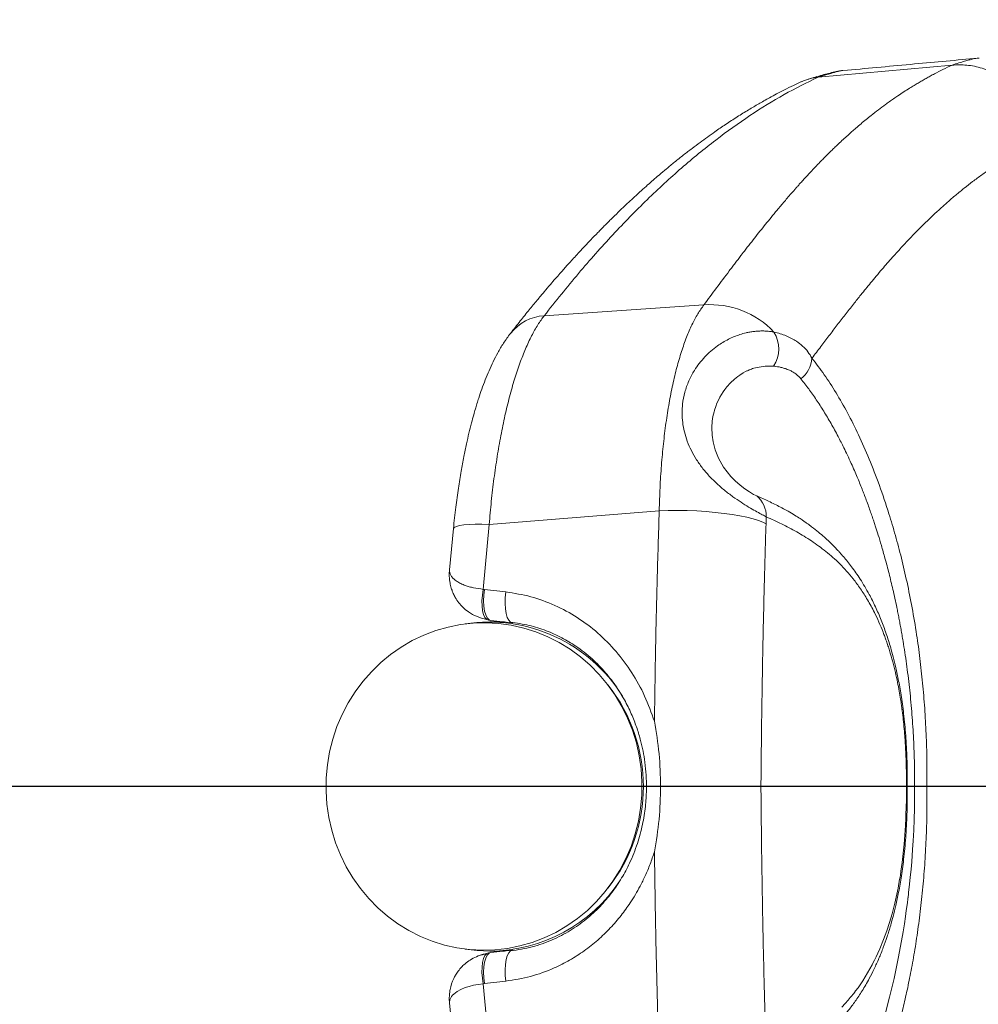
# Model space of a CAD drawing. Units: millimetres. Extents: x -327 to 6786, y -1996 to 1974.
# Drawn here: x 3734 to 3909, y -267 to -88 of the extents above; entities that cross this region are included whole.
import ezdxf

# ---------------------------------------------------------------- set-up
doc = ezdxf.new("R2010")
doc.units = ezdxf.units.MM
doc.header["$PDSIZE"] = -1
doc.layers.add('QUOTE', color=212, linetype='Continuous', lineweight=18)
doc.dimstyles.new('2011', dxfattribs={"dimtxt": 120, "dimasz": 100, "dimexe": 6, "dimexo": 10, "dimgap": 15, "dimtad": 1, "dimtxsty": 'Standard', "dimcen": 5, "dimadec": 0, "dimazin": 0, "dimtfac": 1, "dimtmove": 0, "dimatfit": 3, "dimfxl": 1, "dimarcsym": 0})

# ---------------------------------------------------------------- blocks, each defined once
blk = doc.blocks.new('*D7')
at = {"layer": 'DEFPOINTS', "color": 0, "transparency": 16777216}
for p in [(2285.64, 1820.39), (2285.64, 1504.13), (4382.49, -227.46)]:
    blk.add_point(p, dxfattribs=at)
at = {"layer": 'QUOTE', "color": 0, "lineweight": -2, "transparency": 16777216}
for p, q in [((2285.64, 1514.13), (2285.64, 1826.39)), ((4382.49, -217.46), (4382.49, 1826.39)), ((4282.49, 1820.39), (2385.64, 1820.39))]:
    blk.add_line(p, q, dxfattribs=at)
at = {"layer": 'QUOTE', "color": 0, "transparency": 16777216}
for points in [[(2385.64, 1837.05), (2385.64, 1803.72), (2285.64, 1820.39)], [(4282.49, 1837.05), (4282.49, 1803.72), (4382.49, 1820.39)]]:
    blk.add_solid(points, dxfattribs=at)
at = {"layer": 'QUOTE', "color": 0, "transparency": 16777216, "insert": (3334.06, 1895.39), "char_height": 120, "attachment_point": 5}
blk.add_mtext('2097', dxfattribs=at)
blk = doc.blocks.new('*D8')
at = {"layer": 'DEFPOINTS', "color": 0, "transparency": 16777216}
for p in [(1962.25, 1504.13), (2285.64, 1504.13), (4382.49, -227.46)]:
    blk.add_point(p, dxfattribs=at)
at = {"layer": 'QUOTE', "color": 0, "lineweight": -2, "transparency": 16777216}
for p, q in [((2275.64, 1504.13), (1956.25, 1504.13)), ((1962.25, -127.46), (1962.25, 1404.13)), ((4372.49, -227.46), (1956.25, -227.46))]:
    blk.add_line(p, q, dxfattribs=at)
at = {"layer": 'QUOTE', "color": 0, "transparency": 16777216}
for points in [[(1945.58, 1404.13), (1978.92, 1404.13), (1962.25, 1504.13)], [(1945.58, -127.46), (1978.92, -127.46), (1962.25, -227.46)]]:
    blk.add_solid(points, dxfattribs=at)
at = {"layer": 'QUOTE', "color": 0, "transparency": 16777216, "insert": (1887.25, 638.33), "char_height": 120, "attachment_point": 5, "rotation": 90}
blk.add_mtext('1732', dxfattribs=at)

msp = doc.modelspace()

# ---------------------------------------------------------------- linework, layer by layer
at = {"color": 7, "linetype": 'Continuous', "lineweight": 15}
for p, q in [((3903.967, -95.953), (3879.557, -98.165)), ((3884.909, -96.89), (3884.012, -96.953)), ((3877.847, -98.496), (3877.759, -98.522)), ((3829.66, -141.636), (3858.756, -139.658)), ((3819.627, -179.683), (3850.608, -177.177)), ((3870.118, -178.307), (3870.072, -179.579)), ((3813.11, -180.427), (3812.407, -187.962)), ((3819.627, -179.683), (3818.545, -191.516)), ((3878.404, -180.126), (3878.3, -180.048)), ((3818.751, -191.544), (3818.545, -191.516)), ((3818.751, -191.544), (3822.667, -191.993)), ((3819.185, -197.004), (3819.474, -197.123)), ((3819.474, -197.123), (3819.916, -197.183)), ((3819.908, -197.182), (3823.825, -197.621)), ((3822.419, -197.461), (3819.743, -197.461)), ((3819.475, -257.8), (3819.184, -257.919)), ((3819.916, -257.74), (3819.474, -257.8)), ((3819.743, -257.461), (3822.419, -257.461)), ((3823.825, -257.302), (3819.908, -257.741)), ((3818.545, -263.407), (3818.751, -263.379)), ((3818.545, -263.407), (3819.627, -275.24)), ((3822.667, -262.93), (3818.751, -263.379)), ((3812.407, -266.961), (3813.11, -274.496))]:
    msp.add_line(p, q, dxfattribs=at)
at = {"color": 7, "linetype": 'Continuous', "lineweight": 15, "flags": 128}
for points in [[(3868.383, -174.492), (3867.79, -174.2), (3867.047, -173.76), (3866.208, -173.191), (3865.333, -172.515), (3864.479, -171.759), (3863.68, -170.946), (3862.967, -170.105), (3862.352, -169.258), (3861.405, -167.604), (3860.786, -166.059), (3860.42, -164.656), (3860.239, -163.41), (3860.192, -162.001), (3860.273, -160.87), (3860.409, -160.001), (3860.604, -159.159), (3860.666, -158.937), (3860.684, -158.873), (3860.69, -158.853), (3860.692, -158.846), (3860.693, -158.843), (3860.694, -158.842), (3860.694, -158.842), (3860.694, -158.841), (3860.694, -158.841), (3860.694, -158.841), (3860.694, -158.841), (3860.694, -158.841), (3860.694, -158.841), (3860.694, -158.841), (3860.694, -158.841), (3860.903, -158.202), (3861.138, -157.6), (3861.393, -157.035), (3861.665, -156.504), (3861.952, -156.006), (3862.251, -155.54), (3862.557, -155.107), (3862.94, -154.617), (3863.6, -153.884), (3863.825, -153.661), (3864.073, -153.429), (3864.345, -153.189), (3864.641, -152.945), (3864.963, -152.7), (3865.312, -152.455), (3865.937, -152.067), (3866.36, -151.837), (3866.6, -151.718), (3866.727, -151.658), (3866.793, -151.628), (3866.826, -151.613), (3866.843, -151.605), (3866.851, -151.601), (3866.855, -151.599), (3866.857, -151.598), (3866.858, -151.598), (3866.859, -151.598), (3866.859, -151.598), (3866.859, -151.598), (3866.859, -151.598), (3866.859, -151.598), (3866.859, -151.598), (3866.859, -151.598), (3866.893, -151.583), (3866.942, -151.561), (3867.006, -151.534), (3867.085, -151.5), (3867.433, -151.362), (3867.637, -151.289), (3867.872, -151.211), (3868.136, -151.131), (3868.429, -151.053), (3869.945, -150.808), (3871.418, -150.832)], [(3850.608, -177.177), (3852.271, -177.135), (3853.981, -177.131), (3855.714, -177.165), (3857.447, -177.236), (3859.158, -177.344), (3860.822, -177.487), (3862.419, -177.663), (3863.926, -177.87), (3865.323, -178.104), (3866.592, -178.364), (3867.715, -178.645), (3868.677, -178.944), (3869.467, -179.257), (3870.072, -179.579)], [(3813.103, -180.457), (3813.107, -180.437), (3813.11, -180.428)], [(3822.667, -191.993), (3822.554, -193.043), (3822.523, -194.076), (3822.576, -195.045), (3822.709, -195.908), (3822.917, -196.625), (3823.191, -197.165), (3823.518, -197.504), (3823.885, -197.626)], [(3805.617, -200.865), (3803.595, -202.042), (3801.671, -203.383), (3799.857, -204.881), (3798.165, -206.525), (3796.607, -208.305), (3795.192, -210.209), (3793.929, -212.225), (3792.826, -214.34), (3791.892, -216.54), (3791.131, -218.811), (3790.549, -221.138), (3790.149, -223.506), (3789.935, -225.899), (3789.907, -228.303), (3790.065, -230.701), (3790.41, -233.078), (3790.937, -235.419), (3791.645, -237.708), (3792.528, -239.931), (3793.581, -242.073), (3794.796, -244.12), (3796.167, -246.059), (3797.683, -247.877), (3799.336, -249.563), (3801.115, -251.106), (3803.007, -252.495), (3805.001, -253.722), (3807.084, -254.779), (3809.242, -255.659), (3811.461, -256.355), (3813.727, -256.865), (3816.026, -257.183), (3818.341, -257.309), (3820.659, -257.241), (3822.964, -256.98), (3825.242, -256.528), (3827.476, -255.887), (3829.654, -255.062), (3831.761, -254.058), (3833.783, -252.881), (3835.707, -251.539), (3837.521, -250.042), (3839.213, -248.398), (3840.771, -246.618), (3842.187, -244.714), (3843.449, -242.698), (3844.552, -240.583), (3845.486, -238.383), (3846.247, -236.112), (3846.829, -233.785), (3847.229, -231.417), (3847.443, -229.024), (3847.471, -226.62), (3847.313, -224.222), (3846.969, -221.845), (3846.441, -219.504), (3845.733, -217.215), (3844.85, -214.992), (3843.797, -212.85), (3842.582, -210.803), (3841.211, -208.864), (3839.695, -207.046), (3838.042, -205.359), (3836.264, -203.817), (3834.371, -202.427), (3832.377, -201.2), (3830.295, -200.144), (3828.136, -199.264), (3825.917, -198.568), (3823.651, -198.058), (3821.353, -197.74), (3819.037, -197.614), (3816.719, -197.682), (3814.414, -197.943), (3812.137, -198.395), (3809.902, -199.036), (3807.724, -199.861), (3805.617, -200.865)], [(3895.657, -227.461), (3895.658, -228.213), (3895.654, -229.251), (3895.644, -230.106), (3895.626, -231.043), (3895.571, -232.821), (3895.534, -233.7), (3895.513, -234.137), (3895.501, -234.355), (3895.496, -234.464), (3895.493, -234.518), (3895.491, -234.546), (3895.49, -234.559), (3895.49, -234.566), (3895.49, -234.569), (3895.49, -234.571), (3895.49, -234.572), (3895.49, -234.572), (3895.49, -234.573), (3895.49, -234.573), (3895.49, -234.573), (3895.49, -234.573), (3895.49, -234.573), (3895.243, -237.989), (3894.884, -241.281), (3894.665, -242.859), (3894.547, -243.623), (3894.486, -243.999), (3894.455, -244.186), (3894.439, -244.279), (3894.431, -244.325), (3894.427, -244.348), (3894.425, -244.36), (3894.424, -244.366), (3894.424, -244.368), (3894.423, -244.37), (3894.423, -244.371), (3894.423, -244.371), (3894.423, -244.371), (3894.423, -244.371), (3894.423, -244.371), (3894.423, -244.371), (3894.423, -244.371), (3894.124, -246.008), (3893.532, -248.738), (3893.031, -250.677), (3892.569, -252.255), (3892.074, -253.772), (3891.499, -255.358), (3890.803, -257.068), (3890.453, -257.855), (3890.139, -258.526), (3889.863, -259.093), (3889.624, -259.563), (3889.426, -259.944), (3887.718, -262.85), (3886.841, -264.125), (3886.398, -264.724), (3886.175, -265.015), (3886.063, -265.158), (3886.007, -265.229), (3885.979, -265.265), (3885.965, -265.283), (3885.958, -265.291), (3885.954, -265.296), (3885.953, -265.298), (3885.952, -265.299), (3885.951, -265.3), (3885.951, -265.3), (3885.951, -265.3), (3885.951, -265.3), (3885.951, -265.3), (3885.951, -265.3), (3885.951, -265.3), (3885.951, -265.3), (3885.951, -265.3), (3885.95, -265.301), (3885.946, -265.306), (3885.934, -265.321), (3885.89, -265.377), (3885.717, -265.592), (3885.431, -265.939), (3885.031, -266.409), (3884.514, -266.99), (3883.878, -267.667)], [(3897.143, -227.461), (3897.142, -229.415), (3897.114, -231.45), (3897.062, -233.44), (3896.987, -235.407), (3896.887, -237.352), (3896.786, -238.95), (3896.618, -241.194), (3896.504, -242.506), (3896.357, -244.039), (3896.171, -245.785), (3896.062, -246.736), (3896.003, -247.229), (3895.972, -247.48), (3895.957, -247.607), (3895.949, -247.671), (3895.945, -247.703), (3895.943, -247.719), (3895.942, -247.727), (3895.941, -247.731), (3895.941, -247.733), (3895.941, -247.734), (3895.941, -247.734), (3895.941, -247.735), (3895.941, -247.735), (3895.941, -247.735), (3895.941, -247.735), (3895.941, -247.735), (3895.927, -247.846), (3895.908, -247.996), (3895.884, -248.184), (3895.855, -248.41), (3895.821, -248.675), (3895.633, -250.074), (3895.476, -251.174), (3895.281, -252.463), (3895.046, -253.934), (3894.225, -258.495), (3893.397, -262.449), (3892.596, -265.838), (3891.852, -268.699)], [(3819.743, -257.461), (3817.415, -257.364), (3815.245, -257.097)], [(3823.885, -257.297), (3823.518, -257.419), (3823.191, -257.758), (3822.917, -258.298), (3822.709, -259.015), (3822.576, -259.878), (3822.523, -260.847), (3822.554, -261.88), (3822.667, -262.93)]]:
    msp.add_lwpolyline(points, dxfattribs=at)
at = {"color": 8, "linetype": 'Continuous', "lineweight": 15, "flags": 128}
for points in [[(3813.11, -180.428), (3813.274, -180.228), (3813.653, -180.045), (3814.236, -179.893), (3815.01, -179.775), (3815.958, -179.693), (3817.06, -179.651), (3818.292, -179.647), (3819.627, -179.683)], [(3818.545, -191.516), (3818.388, -192.558), (3818.315, -193.584), (3818.329, -194.548), (3818.429, -195.407), (3818.611, -196.123), (3818.866, -196.663), (3819.184, -197.004), (3819.185, -197.004)], [(3818.751, -191.544), (3818.638, -192.596), (3818.606, -193.63), (3818.658, -194.601), (3818.791, -195.465), (3819, -196.184), (3819.274, -196.725), (3819.602, -197.064), (3819.916, -197.183)], [(3819.184, -257.919), (3819.184, -257.919), (3818.866, -258.26), (3818.611, -258.8), (3818.429, -259.516), (3818.329, -260.375), (3818.315, -261.338), (3818.388, -262.365), (3818.545, -263.407)], [(3819.913, -257.74), (3819.602, -257.858), (3819.274, -258.198), (3819, -258.739), (3818.791, -259.458), (3818.658, -260.322), (3818.606, -261.293), (3818.638, -262.327), (3818.751, -263.379)], [(3818.545, -263.407), (3817.648, -263.525), (3816.784, -263.687), (3816.009, -263.882), (3815.278, -264.117), (3814.477, -264.451), (3813.768, -264.847), (3813.183, -265.301), (3812.973, -265.517), (3812.786, -265.75), (3812.629, -266), (3812.481, -266.34), (3812.429, -266.531), (3812.411, -266.632), (3812.403, -266.683), (3812.4, -266.709), (3812.399, -266.722), (3812.398, -266.729), (3812.398, -266.732), (3812.397, -266.734), (3812.397, -266.735), (3812.397, -266.735), (3812.397, -266.735), (3812.397, -266.735), (3812.397, -266.735), (3812.397, -266.736), (3812.397, -266.736), (3812.397, -266.736), (3812.397, -266.736), (3812.391, -266.825), (3812.39, -266.963)]]:
    msp.add_lwpolyline(points, dxfattribs=at)
at = {"color": 7, "linetype": 'Continuous', "lineweight": 15}
for centre, radius, start, end in [((3859.884, -155.655), 16.036, 43.50261, 94.03406), ((3866.727, -147.649), 5.668, 325.83846, 32.35427), ((3873.225, -149.02), 5.232, 307.83299, 355.84964), ((3865.301, -178.196), 4.818, 358.67938, 50.2385), ((3819.639, -226.087), 28.601, 31.91467, 98.83634), ((3817.954, -227.461), 29.777, 321.56313, 38.43687), ((3819.58, -228.798), 28.664, 270.32674, 326.42772)]:
    msp.add_arc(centre, radius, start, end, dxfattribs=at)
at = {"color": 8, "linetype": 'Continuous', "lineweight": 15}
msp.add_arc((3830.22, -150.194), 8.577, 93.74396, 141.57177, dxfattribs=at)
at = {"color": 7, "linetype": 'Continuous', "lineweight": 15}
for points, knots in [([(3908.666, -94.694), (3904.824, -95.046), (3896.907, -95.772), (3888.986, -96.508), (3884.909, -96.886)], [0, 0, 0, 0, 0.4852123, 1, 1, 1, 1]), ([(3903.97, -95.952), (3903.418, -96.216), (3902.344, -96.729), (3901.148, -97.348), (3900.373, -97.761), (3899.866, -98.036), (3899.24, -98.382), (3898.499, -98.803), (3897.769, -99.228), (3897.014, -99.681), (3896.144, -100.216), (3895.164, -100.84), (3894.328, -101.393), (3893.716, -101.809), (3893.318, -102.083), (3892.925, -102.358), (3892.536, -102.633), (3892.175, -102.892), (3891.513, -103.374), (3890.529, -104.109), (3889.353, -105.027), (3888.299, -105.879), (3887.375, -106.647), (3886.509, -107.387), (3885.698, -108.098), (3884.93, -108.785), (3884.112, -109.533), (3883.358, -110.238), (3882.679, -110.885), (3882.087, -111.458), (3881.474, -112.06), (3880.964, -112.568), (3880.432, -113.105), (3879.829, -113.721), (3879.254, -114.319), (3878.784, -114.813), (3878.482, -115.134), (3878.14, -115.499), (3877.819, -115.844), (3877.519, -116.17), (3877.239, -116.475), (3876.857, -116.894), (3876.418, -117.38), (3876.015, -117.831), (3875.774, -118.102), (3875.654, -118.238), (3875.565, -118.339), (3875.506, -118.406), (3875.413, -118.511), (3875.269, -118.675), (3875.064, -118.909), (3874.442, -119.621), (3873.451, -120.773), (3872.167, -122.303), (3871.027, -123.687), (3869.99, -124.965), (3868.985, -126.219), (3867.616, -127.95), (3866.46, -129.435), (3865.452, -130.745), (3864.975, -131.368), (3864.439, -132.07), (3863.905, -132.772), (3862.781, -134.256), (3861.084, -136.517), (3859.52, -138.627), (3858.756, -139.658)], [0, 0, 0, 0, 0.0334876, 0.065185, 0.073191, 0.0810741, 0.0963536, 0.1118409, 0.1269643, 0.1417236, 0.1590309, 0.1815788, 0.2037366, 0.2123348, 0.2208729, 0.2293508, 0.2377683, 0.246126, 0.2528148, 0.2810669, 0.3107717, 0.3308383, 0.3515177, 0.3728097, 0.3893246, 0.4065116, 0.4251162, 0.445138, 0.458177, 0.471754, 0.4858689, 0.5004088, 0.5069391, 0.52265, 0.5421812, 0.5468693, 0.5552747, 0.5632031, 0.5706551, 0.5776303, 0.5841288, 0.5901503, 0.6042517, 0.6147475, 0.6182686, 0.6210716, 0.6231559, 0.6245214, 0.6251686, 0.6296379, 0.6345925, 0.6394941, 0.672952, 0.7036875, 0.7288289, 0.7519463, 0.7752991, 0.7978608, 0.8455248, 0.8535191, 0.8655296, 0.877426, 0.8892084, 0.9008769, 0.9515751, 1, 1, 1, 1]), ([(3920.029, -109.699), (3919.944, -109.072), (3919.768, -107.791), (3919.194, -105.885), (3918.259, -103.755), (3916.805, -101.512), (3914.722, -99.345), (3912.231, -97.616), (3909.49, -96.458), (3906.696, -95.859), (3904.861, -95.922), (3903.97, -95.952)], [0, 0, 0, 0, 0.0801018, 0.1638542, 0.2507342, 0.3737996, 0.5003388, 0.6310879, 0.7595009, 0.883114, 1, 1, 1, 1]), ([(3879.557, -98.165), (3877.492, -99.179), (3873.358, -101.209), (3867.139, -105.065), (3860.905, -109.52), (3854.658, -114.635), (3848.404, -120.389), (3842.148, -126.803), (3835.894, -133.817), (3831.739, -139.027), (3829.66, -141.636)], [0, 0, 0, 0, 0.1240027, 0.2482906, 0.3728636, 0.4977215, 0.6228644, 0.748292, 0.8740038, 1, 1, 1, 1]), ([(3879.554, -98.165), (3879.027, -98.235), (3877.981, -98.373), (3877.011, -98.781), (3876.529, -98.983)], [0, 0, 0, 0, 0.5039176, 1, 1, 1, 1]), ([(3884.054, -96.927), (3883.662, -96.994), (3882.907, -97.123), (3881.745, -97.402), (3880.155, -97.793), (3878.935, -98.167), (3878.089, -98.425)], [0, 0, 0, 0, 0.2034872, 0.3911269, 0.5782538, 1, 1, 1, 1]), ([(3876.527, -98.977), (3876.035, -99.205), (3874.999, -99.687), (3873.484, -100.441), (3872.042, -101.188), (3870.786, -101.865), (3869.705, -102.466), (3868.739, -103.017), (3867.814, -103.558), (3866.507, -104.34), (3864.799, -105.401), (3862.757, -106.733), (3860.95, -107.968), (3859.401, -109.065), (3858.017, -110.074), (3856.566, -111.162), (3855.02, -112.357), (3853.457, -113.603), (3851.967, -114.826), (3850.664, -115.924), (3849.524, -116.907), (3848.454, -117.846), (3847.31, -118.868), (3846.032, -120.035), (3844.73, -121.251), (3843.422, -122.499), (3842.126, -123.761), (3840.778, -125.102), (3839.445, -126.457), (3838.211, -127.736), (3837.105, -128.904), (3836.122, -129.958), (3835.239, -130.917), (3834.457, -131.778), (3833.762, -132.55), (3833.125, -133.265), (3832.455, -134.024), (3831.674, -134.916), (3830.724, -136.016), (3829.604, -137.331), (3828.316, -138.868), (3826.859, -140.639), (3825.235, -142.651), (3824.099, -144.101), (3823.502, -144.861)], [0, 0, 0, 0, 0.0267486, 0.0562789, 0.0824737, 0.1053342, 0.1248612, 0.1415862, 0.1583811, 0.1756765, 0.2135361, 0.2525886, 0.2886057, 0.3138, 0.3387981, 0.3658168, 0.3948595, 0.4252093, 0.4532825, 0.4785874, 0.4988006, 0.5180282, 0.539716, 0.5640753, 0.5911057, 0.6142168, 0.6389764, 0.6653838, 0.6915386, 0.7155691, 0.7363678, 0.7552626, 0.7722538, 0.7873418, 0.8005266, 0.8124855, 0.8243281, 0.8394846, 0.8579551, 0.8797392, 0.9048364, 0.9332464, 0.9649673, 1, 1, 1, 1]), ([(3920.029, -109.699), (3919.457, -109.976), (3918.275, -110.549), (3916.465, -111.507), (3914.651, -112.535), (3912.863, -113.624), (3911.114, -114.76), (3909.394, -115.953), (3907.751, -117.166), (3906.178, -118.392), (3904.648, -119.643), (3903.139, -120.937), (3901.65, -122.271), (3900.155, -123.666), (3898.528, -125.246), (3896.788, -127.011), (3894.948, -128.961), (3893.091, -131.012), (3891.15, -133.237), (3889.236, -135.518), (3887.503, -137.647), (3885.958, -139.587), (3884.526, -141.415), (3883.037, -143.341), (3881.562, -145.271), (3880.027, -147.294), (3878.982, -148.683), (3878.444, -149.399)], [0, 0, 0, 0, 0.0375436, 0.0775833, 0.1197316, 0.1588313, 0.1986759, 0.2397702, 0.2787539, 0.3149911, 0.3525733, 0.3895785, 0.4253156, 0.4623, 0.5003986, 0.5465911, 0.5927646, 0.6388947, 0.6867928, 0.7394316, 0.783512, 0.8172219, 0.85512, 0.8900375, 0.9266805, 0.9622405, 1, 1, 1, 1]), ([(3858.756, -139.658), (3858.379, -140.184), (3857.628, -141.232), (3856.572, -143.231), (3855.578, -145.526), (3854.656, -148.136), (3853.813, -151.027), (3853.059, -154.175), (3852.396, -157.563), (3851.828, -161.172), (3851.361, -164.967), (3851, -168.909), (3850.736, -172.978), (3850.651, -175.774), (3850.608, -177.177)], [0, 0, 0, 0, 0.0836298, 0.1666807, 0.2497657, 0.3335073, 0.4170771, 0.5001268, 0.5832514, 0.6669574, 0.7505198, 0.8334321, 0.9163874, 1, 1, 1, 1]), ([(3829.66, -141.636), (3829.267, -142.167), (3828.482, -143.231), (3827.346, -145.268), (3826.255, -147.603), (3825.219, -150.246), (3824.244, -153.172), (3823.334, -156.372), (3822.497, -159.816), (3821.74, -163.47), (3821.069, -167.31), (3820.489, -171.318), (3819.996, -175.447), (3819.75, -178.275), (3819.627, -179.683)], [0, 0, 0, 0, 0.0837576, 0.1676568, 0.2513179, 0.3344293, 0.4173454, 0.5007005, 0.5841911, 0.6672847, 0.7502494, 0.8335954, 0.9171223, 1, 1, 1, 1]), ([(3823.502, -144.862), (3823.069, -145.452), (3822.254, -146.561), (3821.219, -148.325), (3820.358, -149.988), (3819.601, -151.639), (3818.908, -153.319), (3818.288, -154.983), (3817.791, -156.447), (3817.409, -157.654), (3817.102, -158.671), (3816.772, -159.822), (3816.378, -161.284), (3815.937, -163.051), (3815.47, -165.098), (3814.993, -167.399), (3814.497, -170.079), (3814, -173.163), (3813.516, -176.643), (3813.249, -179.133), (3813.11, -180.427)], [0, 0, 0, 0, 0.0752486, 0.1414521, 0.1996499, 0.2555666, 0.3102626, 0.3633347, 0.4111715, 0.4412139, 0.4684735, 0.4982387, 0.5386288, 0.5894594, 0.6397259, 0.6971696, 0.761841, 0.834086, 0.9137481, 1, 1, 1, 1]), ([(3870.118, -178.307), (3869.893, -178.186), (3869.442, -177.944), (3868.449, -177.407), (3867.258, -176.732), (3865.898, -175.91), (3864.414, -174.922), (3862.869, -173.77), (3861.326, -172.478), (3859.869, -171.064), (3858.551, -169.537), (3857.399, -167.922), (3856.436, -166.246), (3855.69, -164.541), (3855.164, -162.822), (3854.85, -161.105), (3854.743, -159.402), (3854.845, -157.546), (3855.232, -155.562), (3855.963, -153.505), (3856.882, -151.765), (3857.897, -150.307), (3858.905, -149.13), (3860.029, -148.053), (3861.123, -147.19), (3862.204, -146.48), (3863.219, -145.92), (3864.267, -145.443), (3865.339, -145.051), (3866.284, -144.789), (3867.122, -144.617), (3867.852, -144.506), (3868.585, -144.439), (3869.329, -144.414), (3870.096, -144.434), (3870.837, -144.501), (3871.315, -144.582), (3871.516, -144.616)], [0, 0, 0, 0, 0.0313589, 0.0631481, 0.0945162, 0.1259024, 0.1569039, 0.1886352, 0.2203516, 0.2514358, 0.2823799, 0.3139564, 0.345359, 0.3765383, 0.407663, 0.438794, 0.4698903, 0.5011772, 0.5425856, 0.5844877, 0.6267274, 0.6571451, 0.6892513, 0.719227, 0.7513748, 0.7749407, 0.8002539, 0.8251447, 0.8496383, 0.8758955, 0.8915122, 0.9087801, 0.9276767, 0.9440836, 0.9628119, 0.984349, 1, 1, 1, 1]), ([(3871.516, -144.616), (3871.906, -144.711), (3872.671, -144.9), (3873.742, -145.292), (3874.721, -145.749), (3875.742, -146.351), (3876.763, -147.145), (3877.74, -148.177), (3878.207, -148.993), (3878.439, -149.399)], [0, 0, 0, 0, 0.1326336, 0.26033883, 0.3830782, 0.50079605, 0.66958872, 0.8358448, 1, 1, 1, 1]), ([(3878.444, -149.399), (3879.195, -150.372), (3880.695, -152.315), (3882.849, -155.649), (3884.93, -159.301), (3886.939, -163.316), (3888.878, -167.704), (3890.734, -172.491), (3892.323, -177.19), (3893.655, -181.66), (3894.755, -185.812), (3895.777, -190.196), (3896.711, -194.847), (3897.495, -199.501), (3898.127, -204.094), (3898.62, -208.569), (3899.002, -213.164), (3899.261, -217.86), (3899.405, -222.635), (3899.397, -225.849), (3899.393, -227.461)], [0, 0, 0, 0, 0.0715559, 0.1428482, 0.2139966, 0.2851258, 0.3567976, 0.42829, 0.4994181, 0.5500038, 0.5995819, 0.649385, 0.6995619, 0.7494821, 0.7915334, 0.8333881, 0.8751486, 0.9165771, 0.9581315, 1, 1, 1, 1]), ([(3871.418, -150.832), (3871.574, -150.85), (3871.922, -150.891), (3872.497, -150.991), (3873.12, -151.137), (3873.684, -151.313), (3874.135, -151.487), (3874.563, -151.68), (3875.068, -151.951), (3875.62, -152.331), (3876.089, -152.746), (3876.334, -153.035), (3876.435, -153.153)], [0, 0, 0, 0, 0.0785365, 0.174907, 0.2935268, 0.4047202, 0.4813866, 0.5472651, 0.6544542, 0.7901853, 0.9141885, 1, 1, 1, 1]), ([(3876.435, -153.153), (3876.908, -153.757), (3877.853, -154.965), (3879.236, -156.939), (3880.591, -159.035), (3881.917, -161.267), (3883.138, -163.499), (3884.127, -165.441), (3884.923, -167.089), (3885.56, -168.467), (3886.156, -169.811), (3886.663, -170.996), (3887.132, -172.131), (3887.55, -173.174), (3887.954, -174.213), (3888.347, -175.254), (3888.747, -176.347), (3889.126, -177.415), (3889.465, -178.397), (3889.763, -179.285), (3890.11, -180.343), (3890.552, -181.733), (3891.127, -183.634), (3891.789, -185.958), (3892.489, -188.617), (3893.212, -191.607), (3893.74, -194.02), (3894.1, -195.79), (3894.292, -196.765), (3894.483, -197.772), (3894.673, -198.812), (3894.862, -199.886), (3895.21, -201.951), (3895.683, -205.075), (3896.214, -209.347), (3896.64, -213.741), (3896.944, -218.234), (3897.13, -222.816), (3897.139, -225.906), (3897.143, -227.461)], [0, 0, 0, 0, 0.0468021, 0.0934837, 0.1400709, 0.1865958, 0.2330915, 0.2714638, 0.2951174, 0.3217418, 0.343371, 0.3631803, 0.3803381, 0.3982655, 0.4125688, 0.4286571, 0.4457779, 0.4614484, 0.4755654, 0.4881363, 0.4991664, 0.5198926, 0.5452664, 0.5752929, 0.6100047, 0.6444863, 0.6825146, 0.6930389, 0.7037928, 0.7147738, 0.7259804, 0.73741, 0.7490613, 0.7911397, 0.8332157, 0.8750201, 0.9164537, 0.9579327, 1, 1, 1, 1]), ([(3850.608, -177.177), (3850.478, -181.421), (3850.218, -189.897), (3849.927, -202.712), (3849.799, -211.283), (3849.735, -215.563)], [0, 0, 0, 0, 0.3342038, 0.6675353, 1, 1, 1, 1]), ([(3870.118, -178.307), (3871.05, -178.724), (3872.915, -179.56), (3875.672, -181.009), (3878.373, -182.658), (3880.989, -184.553), (3883.522, -186.8), (3885.608, -189.123), (3887.281, -191.374), (3888.577, -193.398), (3889.694, -195.446), (3890.639, -197.443), (3891.21, -198.812), (3891.563, -199.732), (3891.711, -200.128), (3891.858, -200.532), (3892.003, -200.943), (3892.147, -201.362), (3892.289, -201.788), (3892.43, -202.223), (3892.729, -203.176), (3893.148, -204.626), (3893.635, -206.579), (3894.023, -208.366), (3894.331, -209.988), (3894.565, -211.391), (3894.708, -212.35), (3894.782, -212.878), (3894.81, -213.084), (3894.834, -213.263), (3894.854, -213.414), (3894.871, -213.538), (3895.018, -214.676), (3895.201, -216.357), (3895.362, -218.341), (3895.43, -219.342), (3895.461, -219.845), (3895.475, -220.097), (3895.483, -220.224), (3895.486, -220.287), (3895.488, -220.318), (3895.489, -220.334), (3895.489, -220.342), (3895.489, -220.346), (3895.489, -220.348), (3895.49, -220.349), (3895.49, -220.35), (3895.49, -220.35), (3895.49, -220.35), (3895.49, -220.35), (3895.49, -220.35), (3895.49, -220.35), (3895.49, -220.411), (3895.511, -220.646), (3895.53, -221.18), (3895.565, -221.899), (3895.591, -222.65), (3895.611, -223.295), (3895.632, -224.102), (3895.65, -225.127), (3895.66, -226.322), (3895.658, -227.106), (3895.657, -227.461)], [0, 0, 0, 0, 0.0831494, 0.1663829, 0.2496806, 0.3330837, 0.4164359, 0.4995388, 0.5460294, 0.5925491, 0.6392518, 0.6701432, 0.701026, 0.7070935, 0.7131612, 0.7192301, 0.7253006, 0.7313733, 0.737449, 0.7435283, 0.7496121, 0.7767017, 0.8004287, 0.8208073, 0.8379368, 0.8533477, 0.8647718, 0.8671004, 0.8691518, 0.8709251, 0.8724194, 0.8736339, 0.874568, 0.9059781, 0.9215976, 0.9293921, 0.9332882, 0.9352363, 0.9362103, 0.9366975, 0.936941, 0.9370628, 0.9371236, 0.9371541, 0.9371694, 0.937177, 0.9371807, 0.9371827, 0.9371837, 0.9371842, 0.9371844, 0.9371846, 0.9371847, 0.9387867, 0.9436109, 0.9514545, 0.9580474, 0.9635993, 0.9685641, 0.9793978, 0.9906625, 1, 1, 1, 1]), ([(3869.149, -227.461), (3869.186, -223.45), (3869.26, -215.432), (3869.46, -203.428), (3869.721, -191.457), (3869.955, -183.542), (3870.072, -179.579)], [0, 0, 0, 0, 0.2498277, 0.4994421, 0.7493342, 1, 1, 1, 1]), ([(3895.811, -227.462), (3895.813, -226.582), (3895.819, -224.634), (3895.733, -221.694), (3895.549, -218.275), (3895.235, -214.735), (3894.778, -211.249), (3894.273, -208.309), (3893.76, -205.874), (3893.267, -203.869), (3892.689, -201.783), (3891.969, -199.521), (3891.041, -197.03), (3890.004, -194.651), (3888.733, -192.129), (3887.286, -189.679), (3885.697, -187.411), (3884.534, -185.966), (3883.769, -185.087), (3883.357, -184.628), (3882.895, -184.133), (3882.312, -183.53), (3881.572, -182.804), (3880.665, -181.968), (3879.588, -181.042), (3878.799, -180.432), (3878.379, -180.106)], [0, 0, 0, 0, 0.032277, 0.0714363, 0.108384, 0.1602568, 0.2078372, 0.2501083, 0.2875398, 0.3203797, 0.3485648, 0.3957568, 0.4454498, 0.4989891, 0.5537479, 0.6300906, 0.700243, 0.7650686, 0.7831983, 0.8008841, 0.8195697, 0.8438364, 0.874026, 0.9101278, 0.9521287, 1, 1, 1, 1]), ([(3812.4, -187.811), (3812.38, -188.086), (3812.338, -188.654), (3812.38, -189.56), (3812.482, -190.283), (3812.592, -190.81), (3812.717, -191.274), (3812.874, -191.754), (3813.101, -192.33), (3813.487, -193.1), (3814.058, -193.956), (3814.856, -194.851), (3815.912, -195.715), (3817.353, -196.537), (3818.547, -196.841), (3819.184, -197.004)], [0, 0, 0, 0, 0.0772118, 0.1594532, 0.2076442, 0.2482926, 0.2847369, 0.3198226, 0.3699622, 0.440577, 0.5347461, 0.6236346, 0.7301198, 0.8558618, 1, 1, 1, 1]), ([(3822.667, -191.993), (3824.196, -192.236), (3827.261, -192.724), (3831.636, -194.343), (3835.742, -196.564), (3839.497, -199.401), (3842.832, -202.783), (3845.69, -206.644), (3848.07, -210.905), (3849.178, -214.006), (3849.735, -215.563)], [0, 0, 0, 0, 0.124465, 0.2495144, 0.3745928, 0.499388, 0.6244503, 0.7494058, 0.874256, 1, 1, 1, 1]), ([(3823.529, -197.511), (3824.662, -197.673), (3826.872, -197.99), (3829.99, -198.983), (3832.837, -200.267), (3835.659, -201.96), (3838.361, -204.085), (3840.837, -206.627), (3842.85, -209.26), (3844.441, -211.884), (3845.663, -214.42), (3846.572, -216.803), (3847.219, -218.976), (3847.685, -221.021), (3848.033, -223.13), (3848.263, -225.498), (3848.321, -228.206), (3848.127, -231.218), (3847.604, -234.489), (3846.667, -237.965), (3845.366, -241.229), (3843.778, -244.207), (3841.99, -246.857), (3839.834, -249.39), (3837.3, -251.733), (3834.383, -253.806), (3831.093, -255.513), (3827.452, -256.818), (3824.855, -257.212), (3823.529, -257.412)], [0, 0, 0, 0, 0.04171991, 0.08135717, 0.11939109, 0.1557183, 0.20100812, 0.2433301, 0.28228769, 0.3178204, 0.35029733, 0.37942258, 0.40505653, 0.4273632, 0.45034205, 0.47702897, 0.5072747, 0.54110763, 0.57827242, 0.61874301, 0.66302161, 0.69844514, 0.73563917, 0.77501268, 0.81628338, 0.85924645, 0.90436947, 0.95120822, 1, 1, 1, 1]), ([(3849.734, -215.563), (3850.065, -217.528), (3850.726, -221.458), (3850.818, -225.461), (3850.865, -227.461)], [0, 0, 0, 0, 0.5000902, 1, 1, 1, 1]), ([(3850.865, -227.461), (3850.818, -229.462), (3850.726, -233.465), (3850.065, -237.395), (3849.734, -239.36)], [0, 0, 0, 0, 0.49990984, 1, 1, 1, 1]), ([(3850.865, -227.461), (3851.468, -227.461), (3852.698, -227.462), (3854.627, -227.462), (3856.57, -227.462), (3858.482, -227.461), (3860.311, -227.461), (3862.399, -227.461), (3864.597, -227.462), (3866.648, -227.462), (3868.212, -227.462), (3868.843, -227.462), (3869.149, -227.461)], [0, 0, 0, 0, 0.0805261, 0.1642625, 0.2506682, 0.3331767, 0.4165132, 0.500003, 0.6324833, 0.7613695, 0.8844211, 1, 1, 1, 1]), ([(3870.072, -275.344), (3869.955, -271.381), (3869.721, -263.466), (3869.46, -251.495), (3869.26, -239.491), (3869.186, -231.473), (3869.149, -227.461)], [0, 0, 0, 0, 0.2506658, 0.5005579, 0.7501723, 1, 1, 1, 1]), ([(3869.149, -227.461), (3869.949, -227.461), (3871.507, -227.461), (3873.792, -227.461), (3875.996, -227.461), (3878.174, -227.461), (3880.383, -227.461), (3882.495, -227.461), (3884.547, -227.461), (3886.556, -227.461), (3888.685, -227.461), (3890.928, -227.461), (3893.266, -227.461), (3894.851, -227.461), (3895.657, -227.461)], [0, 0, 0, 0, 0.0831664, 0.1619768, 0.2388259, 0.3161119, 0.3962336, 0.4815901, 0.5538939, 0.6320758, 0.716739, 0.8070177, 0.9018065, 1, 1, 1, 1]), ([(3878.379, -274.816), (3878.854, -274.448), (3879.736, -273.763), (3880.923, -272.725), (3881.889, -271.815), (3882.645, -271.053), (3883.376, -270.279), (3884.17, -269.387), (3885.2, -268.136), (3886.35, -266.601), (3887.614, -264.7), (3888.763, -262.714), (3889.785, -260.713), (3890.642, -258.831), (3891.43, -256.873), (3892.142, -254.867), (3892.74, -252.957), (3893.267, -251.054), (3893.76, -249.049), (3894.273, -246.613), (3894.778, -243.674), (3895.235, -240.188), (3895.549, -236.648), (3895.733, -233.229), (3895.819, -230.289), (3895.813, -228.342), (3895.811, -227.462)], [0, 0, 0, 0, 0.05412026, 0.10060178, 0.13940489, 0.17051384, 0.19392422, 0.23386181, 0.27602512, 0.32914864, 0.38577072, 0.44629704, 0.48990067, 0.53362068, 0.57490066, 0.61373802, 0.6514487, 0.67963384, 0.71247324, 0.74990432, 0.79217487, 0.83975471, 0.89162683, 0.92857416, 0.96773299, 1, 1, 1, 1]), ([(3878.444, -305.524), (3878.937, -304.895), (3879.921, -303.638), (3881.357, -301.574), (3882.761, -299.379), (3884.133, -297.034), (3885.398, -294.678), (3886.42, -292.625), (3887.239, -290.886), (3887.891, -289.439), (3888.501, -288.027), (3889.012, -286.798), (3889.474, -285.651), (3889.909, -284.537), (3890.379, -283.295), (3890.861, -281.975), (3891.333, -280.631), (3891.754, -279.389), (3892.128, -278.248), (3892.608, -276.741), (3893.212, -274.758), (3893.948, -272.162), (3894.692, -269.319), (3895.437, -266.207), (3896.17, -262.81), (3896.877, -259.111), (3897.537, -255.111), (3898.125, -250.842), (3898.618, -246.371), (3899.002, -241.77), (3899.26, -237.07), (3899.405, -232.291), (3899.397, -229.076), (3899.393, -227.461)], [0, 0, 0, 0, 0.0467824, 0.0934588, 0.1400626, 0.1866317, 0.2332077, 0.2721033, 0.2955912, 0.3220179, 0.343744, 0.3635032, 0.3796478, 0.3963969, 0.4136121, 0.4343849, 0.4532666, 0.4701648, 0.4855509, 0.4994302, 0.5300862, 0.5623904, 0.5964022, 0.6322114, 0.6697419, 0.7088533, 0.7494997, 0.7913083, 0.8332646, 0.8750525, 0.9165455, 0.9580853, 1, 1, 1, 1]), ([(3897.143, -227.461), (3897.447, -227.462), (3898.032, -227.462), (3898.876, -227.462), (3899.194, -227.462), (3899.393, -227.461)], [0, 0, 0, 0, 0.28824378, 0.55482741, 1, 1, 1, 1]), ([(3899.393, -227.461), (3900.337, -227.461), (3902.218, -227.461), (3905.028, -227.461), (3907.796, -227.461), (3910.491, -227.461), (3913.072, -227.461), (3915.522, -227.461), (3917.817, -227.461), (3919.961, -227.461), (3921.881, -227.461), (3923.573, -227.461), (3925.042, -227.461), (3926.352, -227.461), (3927.494, -227.461), (3928.458, -227.461), (3929.258, -227.461), (3929.941, -227.461), (3930.529, -227.461), (3931.055, -227.461), (3931.562, -227.461), (3932.103, -227.461), (3932.712, -227.461), (3933.358, -227.461), (3934.052, -227.461), (3934.8, -227.461), (3935.661, -227.461), (3936.652, -227.461), (3937.853, -227.461), (3939.283, -227.461), (3940.912, -227.461), (3942.65, -227.461), (3944.445, -227.461), (3946.245, -227.461), (3947.999, -227.461), (3949.66, -227.461), (3950.711, -227.461), (3951.218, -227.461)], [0, 0, 0, 0, 0.0576049, 0.1148145, 0.1708295, 0.2248498, 0.2760813, 0.323175, 0.3669853, 0.4074591, 0.4445446, 0.4747492, 0.5021721, 0.5267754, 0.5485212, 0.5673787, 0.5834034, 0.5967464, 0.6080664, 0.617336, 0.6265578, 0.6364794, 0.6478494, 0.6614158, 0.6741034, 0.6889725, 0.7063794, 0.7264956, 0.7492903, 0.7776699, 0.8084594, 0.8408755, 0.8741343, 0.9074517, 0.9400437, 0.9711263, 1, 1, 1, 1]), ([(3822.667, -262.93), (3824.179, -262.691), (3827.208, -262.21), (3831.075, -260.788), (3834.313, -259.153), (3836.966, -257.449), (3839.443, -255.484), (3841.687, -253.318), (3843.647, -251.035), (3845.141, -248.972), (3846.273, -247.166), (3847.188, -245.533), (3848.098, -243.681), (3848.984, -241.601), (3849.484, -240.107), (3849.735, -239.36)], [0, 0, 0, 0, 0.1230565, 0.2464932, 0.3306652, 0.4149054, 0.4990868, 0.5826604, 0.6617702, 0.7355932, 0.7814135, 0.8271908, 0.8801816, 0.9401272, 1, 1, 1, 1]), ([(3849.735, -239.36), (3849.799, -243.64), (3849.927, -252.211), (3850.218, -265.026), (3850.478, -273.502), (3850.608, -277.746)], [0, 0, 0, 0, 0.3324647, 0.6657963, 1, 1, 1, 1]), ([(3819.184, -257.919), (3818.662, -258.043), (3817.676, -258.277), (3816.427, -258.889), (3815.446, -259.558), (3814.636, -260.295), (3813.998, -261.049), (3813.517, -261.786), (3812.943, -262.879), (3812.574, -264.035), (3812.392, -265.243), (3812.335, -266.192), (3812.378, -266.798), (3812.4, -267.112)], [0, 0, 0, 0, 0.1188113, 0.2244995, 0.3169699, 0.396687, 0.4852295, 0.5554352, 0.6105484, 0.7820701, 0.8459974, 0.9203348, 1, 1, 1, 1]), ([(3817.555, -258.39), (3817.634, -258.347), (3818.156, -258.06), (3818.783, -257.95), (3819.313, -257.856)], [0, 0, 0, 0, 0.152407, 1, 1, 1, 1]), ([(3812.39, -266.963), (3812.39, -266.969), (3812.39, -267.018), (3812.397, -267.067), (3812.403, -267.11)], [0, 0, 0, 0, 0.12088501, 1, 1, 1, 1])]:
    msp.add_open_spline(points, degree=3, knots=knots, dxfattribs=at)
at = {"color": 8, "linetype": 'Continuous', "lineweight": 15}
for points, knots in [([(3908.907, -94.678), (3908.859, -94.678), (3908.497, -94.671), (3907.901, -94.81), (3907.068, -95.033), (3906.199, -95.274), (3905.15, -95.579), (3904.383, -95.821), (3903.967, -95.953)], [0, 0, 0, 0, 0.0299534, 0.2249626, 0.3695506, 0.5404999, 0.7506825, 1, 1, 1, 1]), ([(3884.012, -96.953), (3883.944, -96.957), (3883.615, -96.974), (3883.171, -97.117), (3882.687, -97.24), (3882.361, -97.33), (3882.043, -97.418), (3881.766, -97.496), (3881.563, -97.554), (3881.379, -97.607), (3881.13, -97.68), (3880.734, -97.797), (3880.192, -97.962), (3879.783, -98.092), (3879.554, -98.165)], [0, 0, 0, 0, 0.0458862, 0.2238271, 0.2988319, 0.3720516, 0.4434555, 0.5130394, 0.5580219, 0.5802219, 0.6363745, 0.7250069, 0.8461865, 1, 1, 1, 1]), ([(3878.3, -180.048), (3878.217, -179.986), (3878.01, -179.83), (3877.652, -179.571), (3877.238, -179.278), (3876.836, -179.001), (3876.453, -178.745), (3875.852, -178.351), (3874.956, -177.792), (3873.829, -177.137), (3872.704, -176.527), (3871.629, -175.978), (3870.55, -175.457), (3869.468, -174.961), (3868.744, -174.649), (3868.383, -174.492)], [0, 0, 0, 0, 0.0260559, 0.065339, 0.1117297, 0.1551707, 0.1902897, 0.2300899, 0.3403843, 0.464616, 0.5718657, 0.6790167, 0.7860857, 0.8930749, 1, 1, 1, 1]), ([(3812.4, -187.813), (3812.394, -187.893), (3812.385, -188.018), (3812.404, -188.317), (3812.496, -188.693), (3812.762, -189.175), (3813.17, -189.639), (3813.732, -190.075), (3814.44, -190.471), (3815.205, -190.792), (3815.989, -191.043), (3817.039, -191.313), (3817.94, -191.434), (3818.545, -191.516)], [0, 0, 0, 0, 0.049638, 0.0771647, 0.1845812, 0.2851916, 0.3849362, 0.4926738, 0.5953459, 0.6925597, 0.770608, 0.8461364, 1, 1, 1, 1]), ([(3895.657, -227.461), (3895.731, -227.462), (3895.824, -227.462), (3895.802, -227.462), (3895.798, -227.462)], [0, 0, 0, 0, 0.7964036, 1, 1, 1, 1]), ([(3897.143, -227.461), (3896.781, -227.461), (3896.262, -227.461), (3895.916, -227.461), (3895.811, -227.461)], [0, 0, 0, 0, 0.6965375, 1, 1, 1, 1])]:
    msp.add_open_spline(points, degree=3, knots=knots, dxfattribs=at)

# ---------------------------------------------------------------- dimensions: what is measured, and where the dimension line sits
at = {"layer": 'QUOTE'}
dim = msp.add_linear_dim(base=(2285.635, 1820.386), p1=(4382.494, -227.461), p2=(2285.635, 1504.128), text='2097', dimstyle='2011', override={"dimpost": '<>'}, dxfattribs=at)
dim.commit()
dim.dimension.update_dxf_attribs({"geometry": '*D7', "text_midpoint": (3334.065, 1895.386)})
dim = msp.add_linear_dim(base=(1962.25, 1504.128), p1=(4382.494, -227.461), p2=(2285.635, 1504.128), angle=90, text='1732', dimstyle='2011', override={"dimpost": '<>'}, dxfattribs=at)
dim.commit()
dim.dimension.update_dxf_attribs({"geometry": '*D8', "text_midpoint": (1887.25, 638.333)})

doc.saveas('drawing.dxf')
